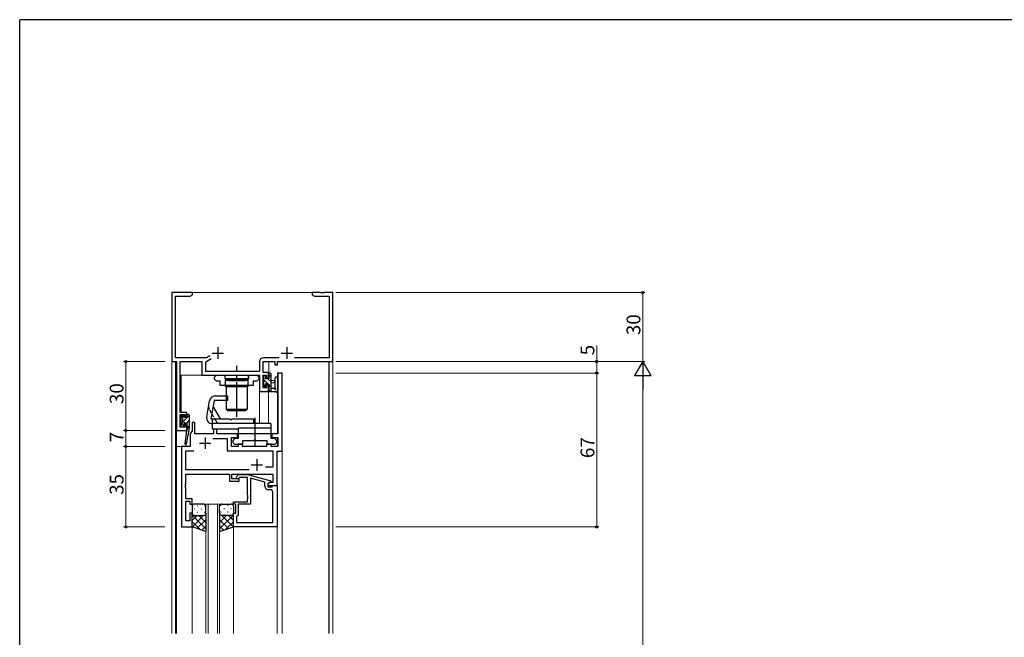
# Model space of a CAD drawing. Extents: x 0 to 1133, y 0 to 806.
# Drawn here: x 4 to 432, y 533 to 802 of the extents above; entities that cross this region are included whole.
import ezdxf

# ---------------------------------------------------------------- set-up
doc = ezdxf.new("R2010")
doc.units = 0
doc.linetypes.add('YCENTER_1', pattern=[13, 10, -1, 1, -1])
doc.linetypes.add('YHIDDEN_1', pattern=[4, 3, -1])
for name, color, linetype, lineweight in [('YKK_11', 7, 'CONTINUOUS', 30), ('YKK_12', 2, 'CONTINUOUS', 13), ('YKK_13', 4, 'CONTINUOUS', 30), ('YKK_D', 6, 'CONTINUOUS', 13)]:
    doc.layers.add(name, color=color, linetype=linetype, lineweight=lineweight)
doc.layers.add('YKK_ZWAK', color=7, linetype='CONTINUOUS')
doc.styles.get("Standard").update_dxf_attribs({"font": 'ROMANS.SHX', "bigfont": 'EXTFONT.SHX'})

# ---------------------------------------------------------------- blocks, each defined once
blk = doc.blocks.new('A201')
at = {"layer": 'YKK_ZWAK', "color": 254, "linetype": 'Continuous'}
for p in [(571, 410), (21, 35)]:
    blk.add_line(p, (21, 410), dxfattribs=at)

msp = doc.modelspace()

# ---------------------------------------------------------------- linework, layer by layer
at = {"layer": 'YKK_11', "linetype": 'ByBlock', "lineweight": -2, "ltscale": 0.5}
for p, q in [((79.14, 683.27), (70.14, 683.27)), ((70.14, 683.27), (70.14, 653.27)), ((71.77, 654.9), (71.77, 681.64)), ((71.77, 681.64), (78.05, 681.64)), ((78.05, 681.64), (79.14, 682.27)), ((79.14, 682.27), (79.14, 683.27)), ((134.68, 683.27), (131.14, 683.27)), ((131.14, 683.27), (131.14, 682.27)), ((131.14, 682.27), (132.23, 681.64)), ((132.23, 681.64), (138.51, 681.64)), ((134.87, 683.15), (134.68, 683.27)), ((135.42, 683.15), (134.87, 683.15)), ((135.6, 683.27), (135.42, 683.15)), ((135.68, 683.27), (135.6, 683.27)), ((135.87, 683.15), (135.68, 683.27)), ((136.42, 683.15), (135.87, 683.15)), ((136.6, 683.27), (136.42, 683.15)), ((140.14, 683.27), (136.6, 683.27)), ((138.51, 681.64), (138.51, 654.9)), ((140.14, 653.27), (140.14, 683.27)), ((86.61, 655.68), (85.26, 654.9)), ((70.14, 653.27), (72.14, 653.27)), ((72.17, 654.9), (71.77, 654.9)), ((72.14, 653.27), (72.14, 623.27)), ((85.26, 654.9), (72.17, 654.9)), ((73.77, 631.07), (73.77, 653.27)), ((73.77, 653.27), (83.24, 653.27)), ((83.24, 653.27), (83.24, 647.27)), ((84.87, 653.17), (87.26, 654.55)), ((84.87, 648.9), (84.87, 653.17)), ((108.24, 653.1), (108.24, 648.9)), ((109.87, 648.47), (109.87, 653.27)), ((109.87, 653.27), (114.94, 653.27)), ((116.79, 654.9), (110.04, 654.9)), ((114.94, 653.27), (114.94, 651.77)), ((114.94, 651.77), (116.14, 651.77)), ((116.14, 651.77), (116.14, 653.27)), ((116.14, 653.27), (140.14, 653.27)), ((138.51, 654.9), (123.49, 654.9)), ((83.24, 647.27), (108.24, 647.27)), ((108.24, 648.9), (84.87, 648.9)), ((108.24, 647.27), (108.24, 640.27)), ((112.14, 648.47), (109.87, 648.47)), ((109.87, 641.77), (109.87, 647.27)), ((109.87, 647.27), (111.34, 647.27)), ((111.34, 647.27), (111.34, 646.07)), ((112.14, 646.07), (112.14, 648.47)), ((118.14, 648.27), (116.21, 648.27)), ((116.21, 648.27), (116.21, 621.77)), ((118.14, 614.27), (118.14, 648.27)), ((111.34, 646.07), (112.14, 646.07)), ((112.14, 643.07), (111.34, 643.07)), ((111.34, 643.07), (111.34, 641.77)), ((112.14, 640.27), (112.14, 643.07)), ((108.24, 640.27), (112.14, 640.27)), ((111.34, 641.77), (109.87, 641.77)), ((76.74, 631.07), (73.77, 631.07)), ((73.77, 624.77), (73.77, 630.27)), ((73.77, 630.27), (75.94, 630.27)), ((75.94, 630.27), (75.94, 629.17)), ((76.74, 629.17), (76.74, 631.07)), ((75.94, 629.17), (76.74, 629.17)), ((76.74, 626.17), (75.94, 626.17)), ((75.94, 626.17), (75.94, 624.77)), ((76.74, 623.27), (76.74, 626.17)), ((80.14, 626.77), (78.94, 626.77)), ((78.94, 626.77), (78.94, 623.15)), ((80.14, 621.77), (80.14, 626.77)), ((72.14, 623.27), (76.74, 623.27)), ((75.94, 624.77), (73.77, 624.77)), ((78.94, 623.15), (78.14, 621.77)), ((78.14, 621.77), (78.14, 616.27)), ((88.24, 621.77), (80.14, 621.77)), ((89.74, 623.77), (88.24, 623.77)), ((88.24, 623.77), (88.24, 621.77)), ((89.74, 621.77), (89.74, 623.77)), ((98.64, 621.77), (89.74, 621.77)), ((98.64, 620.27), (98.64, 621.77)), ((113.39, 621.77), (99.04, 621.77)), ((99.04, 621.77), (99.04, 619.77)), ((113.39, 619.77), (113.39, 621.77)), ((116.21, 621.77), (113.64, 621.77)), ((113.64, 621.77), (113.64, 620.27)), ((87.99, 619.84), (94.21, 619.84)), ((94.21, 619.84), (94.21, 614.34)), ((96.14, 616.27), (96.14, 620.27)), ((96.14, 620.27), (98.64, 620.27)), ((97.41, 619.77), (96.61, 618.97)), ((96.61, 618.97), (96.61, 618.07)), ((96.61, 618.07), (97.41, 617.27)), ((99.04, 619.77), (97.41, 619.77)), ((97.41, 617.27), (101.01, 617.27)), ((100.94, 617.27), (98.94, 617.27)), ((98.94, 617.27), (98.94, 616.27)), ((100.94, 616.27), (100.94, 617.27)), ((101.01, 617.27), (101.01, 618.87)), ((101.01, 618.87), (105.75, 618.87)), ((105.75, 618.87), (105.94, 618.99)), ((105.94, 618.99), (106.49, 618.99)), ((106.49, 618.99), (106.67, 618.87)), ((106.67, 618.87), (111.41, 618.87)), ((113.34, 617.27), (111.34, 617.27)), ((111.34, 617.27), (111.34, 616.27)), ((111.41, 618.87), (111.41, 617.27)), ((111.41, 617.27), (115.01, 617.27)), ((113.34, 616.27), (113.34, 617.27)), ((115.01, 619.77), (113.39, 619.77)), ((113.64, 620.27), (116.21, 620.27)), ((115.81, 618.97), (115.01, 619.77)), ((115.01, 617.27), (115.81, 618.07)), ((115.81, 618.07), (115.81, 618.97)), ((116.21, 620.27), (116.21, 616.27)), ((74.34, 616.27), (74.34, 581.27)), ((78.14, 616.27), (74.34, 616.27)), ((76.27, 606.2), (76.27, 614.34)), ((76.27, 614.34), (79.77, 614.34)), ((94.21, 614.34), (114.01, 614.34)), ((98.94, 616.27), (96.14, 616.27)), ((111.34, 616.27), (100.94, 616.27)), ((116.21, 616.27), (113.34, 616.27)), ((114.01, 614.34), (114.01, 607.27)), ((115.94, 599.27), (115.94, 614.27)), ((115.94, 614.27), (118.14, 614.27)), ((103.79, 606.2), (76.27, 606.2)), ((103.79, 606.2), (76.27, 606.2)), ((76.27, 600.23), (76.27, 604.27)), ((76.27, 604.27), (95.24, 604.27)), ((95.24, 604.27), (95.24, 601.27)), ((96.24, 602.27), (96.24, 604.27)), ((96.24, 604.27), (114.01, 604.27)), ((98.32, 603.29), (99.09, 604.07)), ((99.09, 604.07), (103.04, 604.07)), ((103.04, 604.07), (113.14, 601.36)), ((114.01, 607.27), (110.84, 607.27)), ((114.01, 604.27), (114.01, 600.57)), ((76.15, 600.04), (76.27, 600.23)), ((76.15, 599.49), (76.15, 600.04)), ((76.27, 599.31), (76.15, 599.49)), ((95.24, 601.27), (99.44, 601.27)), ((99.44, 602.27), (96.24, 602.27)), ((99.59, 602.87), (99.17, 602.44)), ((99.44, 601.27), (99.44, 602.27)), ((103.04, 602.87), (99.59, 602.87)), ((103.04, 595.23), (103.04, 602.87)), ((110.64, 600.79), (104.34, 602.48)), ((104.34, 602.48), (104.34, 591.27)), ((110.64, 598.97), (110.64, 600.79)), ((113.14, 600.76), (111.94, 600.07)), ((112.81, 600.57), (111.94, 600.07)), ((111.94, 600.07), (111.94, 599.27)), ((111.94, 600.07), (111.94, 598.77)), ((114.01, 600.57), (112.81, 600.57)), ((113.14, 601.36), (113.14, 600.76)), ((76.15, 599.04), (76.27, 599.23)), ((76.15, 598.49), (76.15, 599.04)), ((76.27, 598.31), (76.15, 598.49)), ((76.27, 599.23), (76.27, 599.31)), ((76.27, 593.47), (76.27, 598.31)), ((103.16, 595.04), (103.04, 595.23)), ((111.94, 599.27), (115.94, 599.27)), ((111.94, 598.77), (113.74, 598.77)), ((113.01, 597.47), (112.14, 597.47)), ((113.74, 598.77), (113.94, 598.97)), ((113.94, 598.97), (114.24, 599.27)), ((114.01, 583.2), (114.01, 596.47)), ((114.24, 599.27), (115.94, 599.27)), ((115.94, 599.27), (115.94, 581.27)), ((78.94, 593.47), (76.27, 593.47)), ((76.27, 583.97), (76.27, 592.47)), ((76.27, 592.47), (77.94, 592.47)), ((77.94, 592.47), (77.94, 591.27)), ((77.94, 591.27), (78.94, 591.27)), ((78.94, 591.27), (78.94, 593.47)), ((96.94, 591.27), (96.94, 592.27)), ((96.94, 592.27), (103.04, 592.27)), ((97.94, 591.27), (96.94, 591.27)), ((97.94, 587.27), (97.94, 591.27)), ((104.34, 591.27), (98.94, 591.27)), ((98.94, 591.27), (98.94, 586.47)), ((103.04, 594.31), (103.16, 594.49)), ((103.04, 594.23), (103.04, 594.31)), ((103.16, 594.04), (103.04, 594.23)), ((103.04, 593.31), (103.16, 593.49)), ((103.04, 592.27), (103.04, 593.31)), ((103.16, 594.49), (103.16, 595.04)), ((103.16, 593.49), (103.16, 594.04)), ((78.94, 587.27), (77.94, 587.27)), ((77.94, 587.27), (77.94, 583.97)), ((78.94, 581.27), (78.94, 587.27)), ((96.94, 581.27), (96.94, 587.27)), ((96.94, 587.27), (97.94, 587.27)), ((77.94, 583.97), (76.27, 583.97)), ((98.44, 585.97), (98.24, 585.77)), ((98.24, 585.77), (98.24, 583.2)), ((98.24, 583.2), (114.01, 583.2)), ((98.24, 583.2), (114.01, 583.2)), ((98.94, 586.47), (98.44, 585.97)), ((74.34, 581.27), (78.94, 581.27)), ((115.94, 581.27), (96.94, 581.27))]:
    msp.add_line(p, q, dxfattribs=at)
at = {"layer": 'YKK_11', "ltscale": 0.5}
for p, q in [((90.14, 659.47), (90.14, 654.47)), ((120.14, 659.47), (120.14, 654.47)), ((87.64, 656.97), (92.64, 656.97)), ((117.64, 656.97), (122.64, 656.97)), ((82.14, 617.77), (87.14, 617.77)), ((84.64, 620.27), (84.64, 615.27)), ((104.64, 608.27), (109.64, 608.27)), ((107.14, 610.77), (107.14, 605.77))]:
    msp.add_line(p, q, dxfattribs=at)
at = {"layer": 'YKK_11', "linetype": 'ByBlock', "lineweight": -2, "ltscale": 0.5}
for centre, radius, start, end in [((110.04, 653.1), 1.8, 90, 180), ((98.74, 602.87), 0.6, 135, 315), ((112.14, 598.97), 1.5, 180, 270), ((113.01, 596.47), 1, 0, 90)]:
    msp.add_arc(centre, radius, start, end, dxfattribs=at)
at = {"layer": 'YKK_12'}
for p, q in [((70.14, 683.27), (70.14, 534.87)), ((70.14, 683.27), (140.14, 683.27)), ((140.14, 534.87), (140.14, 683.27)), ((71.77, 653.27), (70.14, 653.27)), ((71.77, 653.27), (71.77, 534.87)), ((114.64, 653.27), (112.34, 653.27)), ((112.34, 648.15), (112.34, 653.27)), ((138.44, 653.27), (116.44, 653.27)), ((138.44, 534.87), (138.44, 653.27)), ((138.51, 653.27), (140.14, 653.27)), ((138.51, 534.87), (138.51, 653.27)), ((74.14, 647.27), (108.24, 647.27)), ((74.14, 631.07), (74.14, 647.27)), ((108.24, 640.57), (108.24, 647.27)), ((108.24, 626.27), (108.24, 647.27)), ((118.14, 648.27), (116.14, 648.27)), ((116.14, 621.87), (116.14, 648.27)), ((118.14, 648.27), (118.14, 534.87)), ((112.34, 640.27), (108.24, 640.27)), ((112.14, 626.27), (112.14, 640.27)), ((112.34, 640.27), (112.34, 640.28)), ((74.14, 624.77), (74.14, 630.27)), ((71.84, 623.27), (76.34, 623.27)), ((71.84, 534.87), (71.84, 623.27)), ((72.14, 534.87), (72.14, 623.27)), ((76.34, 621.63), (76.34, 623.27)), ((78.14, 616.27), (78.14, 621.77)), ((78.14, 621.77), (78.15, 621.77)), ((80.44, 621.77), (87.94, 621.77)), ((90.04, 621.77), (96.14, 621.77)), ((76.34, 616.27), (76.34, 617.54)), ((96.14, 619.97), (96.14, 616.27)), ((116.14, 616.27), (116.14, 620.16)), ((72.14, 616.27), (72.14, 534.87)), ((72.14, 616.27), (78.14, 616.27)), ((74.34, 581.27), (74.34, 616.27)), ((96.14, 616.27), (98.64, 616.27)), ((101.24, 616.27), (111.04, 616.27)), ((113.64, 616.27), (116.14, 616.27)), ((115.94, 534.87), (115.94, 614.27)), ((115.94, 614.27), (118.14, 614.27)), ((84.94, 591.27), (84.94, 534.87)), ((90.94, 591.27), (84.94, 591.27)), ((85.94, 534.87), (85.94, 591.27)), ((89.94, 591.27), (89.94, 534.87)), ((90.94, 534.87), (90.94, 591.27)), ((74.34, 581.27), (78.94, 581.27)), ((78.94, 581.27), (78.94, 534.87)), ((96.94, 581.77), (96.94, 534.87))]:
    msp.add_line(p, q, dxfattribs=at)
at = {"layer": 'YKK_13', "linetype": 'YCENTER_1', "ltscale": 1.5}
for p, q in [((98.36, 629.27), (98.36, 651.4)), ((106.21, 628.77), (106.21, 616.37))]:
    msp.add_line(p, q, dxfattribs=at)
at = {"layer": 'YKK_13', "linetype": 'ByBlock', "lineweight": -2, "ltscale": 0.5}
for p, q in [((88.76, 646.47), (89.56, 647.27)), ((88.76, 645.57), (88.76, 646.47)), ((89.56, 647.27), (93.16, 647.27)), ((93.16, 647.27), (93.16, 645.67)), ((103.56, 645.67), (103.56, 647.27)), ((103.56, 647.27), (107.16, 647.27)), ((107.16, 647.27), (107.96, 646.47)), ((107.96, 646.47), (107.96, 645.57)), ((89.56, 644.77), (88.76, 645.57)), ((91.19, 644.77), (89.56, 644.77)), ((91.19, 642.77), (91.19, 644.77)), ((105.54, 642.77), (91.19, 642.77)), ((93.16, 645.67), (97.9, 645.67)), ((97.9, 645.67), (98.09, 645.55)), ((98.09, 645.55), (98.64, 645.55)), ((98.64, 645.55), (98.82, 645.67)), ((98.82, 645.67), (103.56, 645.67)), ((107.16, 644.77), (105.54, 644.77)), ((105.54, 644.77), (105.54, 642.77)), ((107.96, 645.57), (107.16, 644.77))]:
    msp.add_line(p, q, dxfattribs=at)
at = {"layer": 'YKK_13'}
for p, q in [((93.36, 645.77), (93.36, 647.27)), ((93.36, 647.27), (103.36, 647.27)), ((103.36, 647.27), (103.36, 645.77)), ((109.84, 646.67), (109.84, 646.17)), ((110.64, 646.97), (110.14, 646.97)), ((110.94, 645.77), (110.94, 646.67)), ((112.14, 647.87), (112.14, 647.27)), ((112.34, 647.07), (112.34, 645.77)), ((113.04, 648.17), (112.44, 648.17)), ((113.34, 640.27), (113.34, 647.87)), ((103.36, 645.77), (93.36, 645.77)), ((103.31, 644.97), (93.41, 644.97)), ((103.31, 644.97), (93.41, 644.97)), ((93.41, 644.97), (93.41, 642.47)), ((93.41, 642.47), (103.31, 642.47)), ((93.86, 632.37), (93.86, 642.37)), ((93.86, 642.37), (102.86, 642.37)), ((94.26, 645.77), (94.76, 645.27)), ((94.26, 645.77), (94.76, 645.27)), ((94.76, 645.27), (94.76, 644.97)), ((94.76, 644.97), (101.96, 644.97)), ((101.36, 642.47), (95.36, 642.47)), ((95.36, 642.47), (95.36, 642.37)), ((101.36, 642.37), (101.36, 642.47)), ((101.36, 642.37), (101.36, 642.47)), ((101.96, 645.27), (102.46, 645.77)), ((101.96, 644.97), (101.96, 645.27)), ((102.86, 642.37), (102.86, 632.37)), ((102.86, 642.37), (102.86, 632.37)), ((103.31, 642.47), (103.31, 644.97)), ((109.84, 643.67), (109.84, 643.07)), ((109.93, 642.85), (110.43, 642.35)), ((110.04, 645.97), (110.04, 643.87)), ((112.34, 645.77), (110.94, 645.77)), ((110.94, 642.57), (110.94, 642.91)), ((111.4, 643.37), (112.34, 643.37)), ((112.34, 643.37), (112.34, 641.37)), ((113.34, 645.17), (114.49, 645.07)), ((113.34, 643.97), (114.49, 644.07)), ((114.94, 646), (114.94, 642.03)), ((116.14, 646), (116.14, 640.83)), ((89.01, 638.27), (94.34, 638.27)), ((94.34, 638.27), (94.34, 636.27)), ((112.14, 641.17), (112.14, 640.57)), ((112.44, 640.27), (115.12, 640.27)), ((114.52, 641.47), (113.34, 641.47)), ((85.32, 629.2), (86.55, 636.2)), ((88.59, 636.27), (87.18, 628.27)), ((94.34, 636.27), (88.59, 636.27)), ((74.54, 629.67), (74.54, 629.17)), ((75.34, 629.97), (74.84, 629.97)), ((75.64, 628.87), (75.64, 629.67)), ((76.74, 629.97), (76.74, 628.87)), ((77.44, 630.27), (77.04, 630.27)), ((77.74, 629.97), (77.74, 624.27)), ((88.12, 633.57), (91.18, 628.27)), ((102.86, 632.37), (93.86, 632.37)), ((94.36, 631.77), (94.36, 632.27)), ((94.36, 632.27), (102.36, 632.27)), ((102.36, 631.77), (94.36, 631.77)), ((102.36, 631.77), (94.36, 631.77)), ((102.36, 632.27), (102.36, 631.77)), ((74.54, 626.77), (74.54, 626.17)), ((74.63, 625.95), (75.13, 625.45)), ((74.74, 628.97), (74.74, 626.97)), ((76.74, 628.87), (75.64, 628.87)), ((75.64, 625.67), (75.64, 626.01)), ((76.1, 626.47), (76.74, 626.47)), ((76.74, 626.47), (76.74, 624.27)), ((87.18, 628.27), (95.34, 628.27)), ((105.59, 626.27), (87.78, 626.27)), ((87.84, 626.27), (87.84, 628.27)), ((113.14, 626.27), (87.84, 626.27)), ((87.84, 623.77), (87.84, 626.27)), ((95.34, 628.27), (95.74, 627.87)), ((95.74, 627.87), (95.94, 627.87)), ((95.94, 627.87), (96.34, 628.27)), ((96.34, 628.27), (105.59, 628.27)), ((105.59, 628.27), (105.59, 626.27)), ((113.14, 626.27), (113.14, 621.77)), ((76.57, 623.16), (75.75, 617.61)), ((77.74, 624.27), (76.34, 617.51)), ((76.74, 624.27), (76.73, 624.18)), ((77.74, 624.27), (76.74, 624.27)), ((99.14, 623.77), (87.84, 623.77)), ((99.14, 621.77), (99.14, 624.27)), ((113.14, 624.27), (99.14, 624.27)), ((113.14, 621.77), (99.14, 621.77)), ((83.94, 591.27), (79.94, 591.27)), ((91.94, 591.27), (95.94, 591.27)), ((78.94, 590.27), (78.94, 587.27)), ((78.94, 581.27), (78.94, 587.27)), ((84.94, 587.27), (84.94, 590.27)), ((84.94, 587.27), (84.94, 579.27)), ((90.94, 587.27), (90.94, 590.27)), ((90.94, 587.27), (90.94, 579.27)), ((96.94, 590.27), (96.94, 587.27)), ((96.94, 581.27), (96.94, 587.27)), ((79.94, 586.27), (83.94, 586.27)), ((79.94, 586.27), (83.94, 586.27)), ((95.94, 586.27), (91.94, 586.27)), ((95.94, 586.27), (91.94, 586.27)), ((84.94, 579.27), (78.94, 581.27)), ((90.94, 579.27), (96.94, 581.27))]:
    msp.add_line(p, q, dxfattribs=at)
at = {"layer": 'YKK_13', "linetype": 'Continuous'}
for p, q in [((110.83, 646.9), (110.88, 646.85)), ((112.14, 647.83), (113.34, 646.63)), ((109.84, 643.4), (110.87, 642.37)), ((110.04, 645.44), (112.12, 643.37)), ((111.96, 645.77), (113.34, 644.39)), ((112.34, 643.14), (113.34, 642.14)), ((112.14, 641.1), (112.97, 640.27)), ((74.54, 626.62), (77.74, 629.82)), ((74.66, 628.98), (75.56, 629.88)), ((76.63, 626.47), (77.74, 627.58)), ((76.74, 624.33), (77.74, 625.33)), ((78.99, 586.95), (78.94, 586.9)), ((79.86, 589.19), (80.06, 589.19)), ((81.28, 590.6), (81.48, 590.6)), ((81.28, 587.77), (81.48, 587.77)), ((82.89, 589.19), (83.09, 589.19)), ((84.31, 590.6), (84.51, 590.6)), ((84.31, 587.77), (84.51, 587.77)), ((84.94, 587.25), (84.94, 587.25)), ((90.94, 587.25), (90.94, 587.25)), ((91.58, 590.6), (91.38, 590.6)), ((91.58, 587.77), (91.38, 587.77)), ((92.99, 589.19), (92.79, 589.19)), ((94.61, 590.6), (94.41, 590.6)), ((94.61, 587.77), (94.41, 587.77)), ((96.02, 589.19), (95.82, 589.19)), ((96.89, 586.95), (96.94, 586.9)), ((78.94, 586.4), (84.94, 580.4)), ((81.14, 586.27), (78.94, 584.08)), ((78.94, 583.57), (82.4, 580.12)), ((83.96, 586.27), (78.96, 581.26)), ((79.86, 586.36), (80.06, 586.36)), ((84.94, 584.42), (81.08, 580.55)), ((81.9, 586.27), (84.94, 583.23)), ((82.89, 586.36), (83.09, 586.36)), ((84.54, 586.46), (84.94, 586.06)), ((91.35, 586.46), (90.94, 586.06)), ((96.94, 586.4), (90.94, 580.4)), ((93.98, 586.27), (90.94, 583.23)), ((90.94, 584.42), (94.81, 580.55)), ((91.92, 586.27), (96.93, 581.26)), ((92.99, 586.36), (92.79, 586.36)), ((96.94, 583.57), (93.49, 580.12)), ((94.75, 586.27), (96.94, 584.08)), ((96.02, 586.36), (95.82, 586.36)), ((84.94, 581.59), (83.2, 579.85)), ((90.94, 581.59), (92.69, 579.85))]:
    msp.add_line(p, q, dxfattribs=at)
at = {"layer": 'YKK_13', "linetype": 'YHIDDEN_1', "ltscale": 0.5}
for p, q in [((89.45, 627.27), (86.39, 632.57)), ((95.36, 632.37), (95.36, 632.27)), ((101.36, 632.37), (101.36, 632.27))]:
    msp.add_line(p, q, dxfattribs=at)
at = {"layer": 'YKK_13'}
for centre, radius, start, end in [((110.14, 646.67), 0.3, 90, 180), ((110.64, 646.67), 0.3, 360, 90), ((112.44, 647.87), 0.3, 90, 180), ((112.34, 647.27), 0.2, 180, 270), ((113.04, 647.87), 0.3, 360, 90), ((115.54, 645.99), 0.6, 359.9598, 179.9598), ((110.04, 646.17), 0.2, 180, 270), ((110.04, 643.67), 0.2, 90, 180), ((110.14, 643.07), 0.3, 180, 225), ((110.64, 642.57), 0.3, 225, 360), ((110.94, 643.37), 0.25, 33.0557, 236.9443), ((110.64, 642.91), 0.3, 360, 56.9443), ((111.4, 643.67), 0.3, 213.0557, 270), ((114.44, 644.57), 0.5, 275.0921, 84.9079), ((89.01, 635.77), 2.5, 90, 170), ((112.34, 641.17), 0.2, 90, 180), ((112.44, 640.57), 0.3, 180, 270), ((114.52, 641.17), 0.3, 30, 90), ((115.04, 641.47), 0.3, 210, 70.8102), ((115.24, 642.03), 0.3, 179.9598, 250.8102), ((115.12, 639.97), 0.3, 30, 90), ((115.64, 640.27), 0.3, 210, 10.5288), ((116.23, 640.38), 0.3, 130.5288, 190.5288), ((115.84, 640.83), 0.3, 310.5288, 360), ((74.84, 629.67), 0.3, 90, 180), ((75.34, 629.67), 0.3, 0, 90), ((77.04, 629.97), 0.3, 90, 180), ((77.44, 629.97), 0.3, 0, 90), ((74.74, 629.17), 0.2, 180, 270), ((74.74, 626.77), 0.2, 90, 180), ((74.84, 626.17), 0.3, 180, 225), ((75.34, 625.67), 0.3, 225, 0), ((75.64, 626.47), 0.25, 33.0557, 236.9443), ((75.34, 626.01), 0.3, 0, 56.9443), ((76.1, 626.77), 0.3, 213.0557, 270), ((87.78, 628.77), 2.5, 170, 270), ((76.87, 623.11), 0.3, 111.5506, 171.5506), ((77.02, 624.13), 0.3, 170.8025, 230.8025), ((76.65, 623.67), 0.3, 291.5506, 50.8025), ((76.04, 617.57), 0.3, 171.5506, 348.2502), ((79.94, 590.27), 1, 90.0001, 180.0001), ((83.94, 590.27), 1, 0.0001, 90.0001), ((91.94, 590.27), 1, 89.9999, 179.9999), ((95.94, 590.27), 1, 359.9999, 89.9999), ((79.94, 587.27), 1, 180.0001, 270.0001), ((79.94, 587.27), 1, 180.0001, 270.0001), ((83.94, 587.27), 1, 270.0001, 0.0001), ((83.94, 587.27), 1, 270.0001, 0.0001), ((91.94, 587.27), 1, 179.9999, 269.9999), ((91.94, 587.27), 1, 179.9999, 269.9999), ((95.94, 587.27), 1, 269.9999, 359.9999), ((95.94, 587.27), 1, 269.9999, 359.9999)]:
    msp.add_arc(centre, radius, start, end, dxfattribs=at)
at = {"layer": 'YKK_13', "linetype": 'YHIDDEN_1', "ltscale": 0.5}
for centre, start, end in [((88.12, 633.57), 170, 210), ((91.18, 628.27), 210, 270)]:
    msp.add_arc(centre, 2, start, end, dxfattribs=at)
at = {"layer": 'YKK_D'}
for p, q in [((141.44, 683.27), (275.87, 683.27)), ((274.87, 683.27), (274.87, 653.27)), ((254.87, 653.27), (254.87, 660.17)), ((67.14, 653.27), (49.14, 653.27)), ((50.14, 623.27), (50.14, 653.27)), ((141.44, 653.27), (275.87, 653.27)), ((141.44, 653.27), (275.87, 653.27)), ((141.44, 653.27), (255.87, 653.27)), ((254.87, 648.27), (254.87, 653.27)), ((141.44, 648.27), (255.87, 648.27)), ((141.44, 648.27), (255.87, 648.27)), ((254.87, 648.27), (254.87, 581.27)), ((274.87, 210.27), (274.87, 646.27)), ((67.14, 623.27), (49.14, 623.27)), ((67.14, 623.27), (49.14, 623.27)), ((50.14, 616.27), (50.14, 623.27)), ((67.14, 616.27), (49.14, 616.27)), ((67.14, 616.27), (49.14, 616.27)), ((50.14, 581.27), (50.14, 616.27)), ((67.14, 581.27), (49.14, 581.27)), ((141.44, 581.27), (255.87, 581.27))]:
    msp.add_line(p, q, dxfattribs=at)
at = {"layer": 'YKK_D', "lineweight": -2}
for p, q in [((274.87, 653.27), (271.37, 647.2)), ((274.87, 653.27), (278.37, 647.2)), ((274.87, 653.27), (274.87, 641.14)), ((271.37, 647.2), (278.37, 647.2))]:
    msp.add_line(p, q, dxfattribs=at)
at = {"layer": 'YKK_D', "linetype": 'ByBlock', "lineweight": -2}
for centre in [(274.87, 683.27), (50.14, 653.27), (254.87, 653.27), (254.87, 648.27), (254.87, 648.27), (50.14, 623.27), (50.14, 623.27), (50.14, 616.27), (50.14, 616.27), (50.14, 581.27), (254.87, 581.27)]:
    msp.add_circle(centre, 0.425, dxfattribs=at)

# ---------------------------------------------------------------- block references
at = {"layer": 'YKK_ZWAK', "xscale": 2, "yscale": 2, "zscale": 2}
msp.add_blockref('A201', (-38, -18), dxfattribs=at)

# ---------------------------------------------------------------- texts
at = {"layer": 'YKK_D'}
for s, p in [('30', (273.87, 664.75)), ('5', (253.87, 655.97)), ('30', (49.14, 634.75)), ('7', (49.14, 618.17)), ('67', (253.87, 611.25)), ('35', (49.14, 595.25))]:
    msp.add_text(s, height=6, rotation=90, dxfattribs=at).set_placement(p)

doc.saveas('drawing.dxf')
